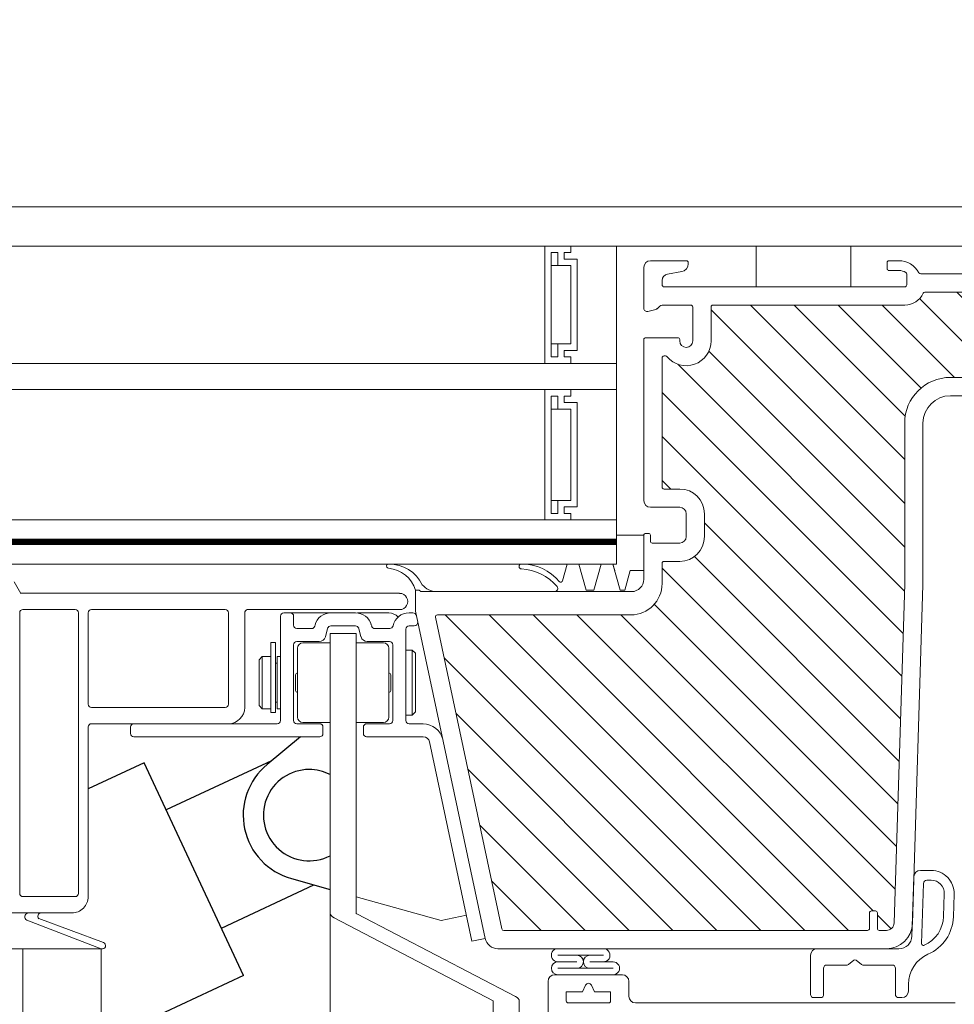
# Model space of a CAD drawing. Units: millimetres. Extents: x 24562 to 28494, y 10237 to 13009.
# Drawn here: x 26452 to 26595, y 12455 to 12606 of the extents above; entities that cross this region are included whole.
import ezdxf

# ---------------------------------------------------------------- set-up
doc = ezdxf.new("R2010")
doc.units = ezdxf.units.MM
doc.header["$LTSCALE"] = 30
doc.layers.get('Defpoints').update_dxf_attribs({"lineweight": 9})
doc.layers.add('DV2_Domyślne', color=7, linetype='Continuous')
doc.layers.add('FAKRO TEXT', color=80, linetype='Continuous', lineweight=9)
doc.layers.add('FAKRO WINDOW', color=7, linetype='Continuous', lineweight=20)
doc.styles.add('FAKRO', font='arial.ttf')
doc.dimstyles.new('FAKRO', dxfattribs={"dimscale": 5, "dimtxt": 4, "dimasz": 1.5, "dimexe": 2, "dimexo": 15, "dimgap": 0.5, "dimtad": 1, "dimdec": 0, "dimrnd": 0.1, "dimzin": 1, "dimdsep": 46, "dimtxsty": 'FAKRO', "dimblk": 'OBLIQUE', "dimcen": 2, "dimclrd": 3, "dimclre": 3, "dimclrt": 3, "dimadec": 0, "dimazin": 0, "dimtfac": 1, "dimtdec": 0, "dimtix": 1, "dimtmove": 2, "dimatfit": 3, "dimldrblk": 'OBLIQUE', "dimfxl": 0, "dimtolj": 1, "dimarcsym": 0})

# ---------------------------------------------------------------- blocks, each defined once
blk = doc.blocks.new('_Oblique')
at = {"color": 0, "linetype": 'ByBlock', "lineweight": -2}
blk.add_line((-0.5, -0.5), (0.5, 0.5), dxfattribs=at)
blk = doc.blocks.new('*D11')
at = {"layer": 'Defpoints', "color": 0, "transparency": 16777216}
for p in [(26791.47, 12855.75), (26791.47, 12391.98), (25114.89, 12384.26)]:
    blk.add_point(p, dxfattribs=at)
at = {"layer": 'FAKRO TEXT', "color": 3, "lineweight": -2, "transparency": 16777216}
for p, q in [((25114.89, 12850.75), (25114.89, 12865.75)), ((26791.47, 12850.75), (26791.47, 12865.75)), ((25114.89, 12855.75), (26791.47, 12855.75))]:
    blk.add_line(p, q, dxfattribs=at)
at = {"layer": 'FAKRO TEXT', "color": 3, "lineweight": -2, "transparency": 16777216, "xscale": 7.5, "yscale": 7.5, "zscale": 7.5, "rotation": 180}
blk.add_blockref('_Oblique', (25114.89, 12855.75), dxfattribs=at)
at = {"layer": 'FAKRO TEXT', "color": 3, "lineweight": -2, "transparency": 16777216, "xscale": 7.5, "yscale": 7.5, "zscale": 7.5}
blk.add_blockref('_Oblique', (26791.47, 12855.75), dxfattribs=at)
at = {"layer": 'FAKRO TEXT', "color": 3, "transparency": 16777216, "insert": (25953.18, 12868.59), "char_height": 20, "attachment_point": 5, "style": 'FAKRO'}
blk.add_mtext('\\A1;S', dxfattribs=at)
blk = doc.blocks.new('A$C4C351CA9')
at = {"layer": 'FAKRO WINDOW'}
h = blk.add_hatch(dxfattribs=at)
h.set_pattern_fill('ANSI31', color=256, scale=1.5, angle=90)
h.set_pattern_definition([(135, (-6238.8506, -8415.49), (-3.367596, -3.367596), [])])
h.paths.add_polyline_path([(3052.61, 1188.27, 0.007834), (3052.61, 1188.28), (3052.61, 1212.99, -0.414214), (3059.61, 1219.98), (3103.2, 1219.98, 0.109518), (3104.13, 1220.19), (3110.24, 1223.04, 0.291473), (3110.41, 1223.31, 1.696329), (3110.11, 1224.28), (3090.51, 1224.28, -0.123106), (3089.05, 1224.65, 0.351305), (3088.42, 1223.06, -0.835431), (3088.32, 1222.48), (3087.41, 1222.48), (3087.41, 1232.78, 0.414214), (3087.11, 1233.08), (3055.71, 1233.08, 0.294747), (3055.44, 1232.9, -0.294747), (3052.61, 1231.08), (3023.21, 1231.08, 0.414214), (3022.91, 1230.78), (3022.91, 1225.58, -0.704399), (3016.17, 1223.17, 0.224641), (3015.94, 1223.28, 1.014774), (3015.41, 1222.98), (3015.41, 1203.18, 0.414214), (3015.71, 1202.88), (3018.11, 1202.88, -0.414214), (3021.91, 1199.08), (3021.91, 1195.58, -0.414214), (3018.11, 1191.78), (3015.71, 1191.78, 0.414214), (3015.41, 1191.48), (3015.41, 1188.38, -0.414214), (3010.61, 1183.58), (2980.96, 1183.58, 0.476976), (2980.67, 1183.22), (2990.83, 1135.42, 0.354119), (2991.12, 1135.19), (3046.91, 1135.19, 0.414214), (3047.21, 1135.49), (3047.21, 1138.19), (3048.41, 1138.19), (3048.41, 1135.49, 0.975679), (3049.01, 1135.47, 0.628131), (3050.99, 1136.35)])
h = blk.add_hatch(dxfattribs=at)
h.set_pattern_fill('ANSI31', color=256, scale=2)
h.set_pattern_definition([(45, (-6238.8506, -8415.49), (-4.490128, 4.490128), [])])
h.paths.add_polyline_path([(3121.31, 1086.56, 0.176327), (3121.2, 1086.88), (3098.61, 1113.8), (3098.61, 1200.59, 0.414214), (3098.31, 1200.89), (3093.61, 1200.89), (3093.61, 1202.39), (3098.31, 1202.39, 0.414214), (3098.61, 1202.69), (3098.61, 1204.59, 0.414214), (3098.31, 1204.89), (3066.26, 1204.89, 0.405042), (3065.96, 1204.6), (3065.9, 1202.7, 0.423445), (3066.2, 1202.39), (3070.61, 1202.39), (3070.61, 1200.89), (3066.13, 1200.89, 0.405042), (3065.83, 1200.6), (3063.36, 1121.77, -0.405042), (3062.86, 1121.29), (3001.02, 1121.29, 0.414214), (3000.72, 1120.99), (3000.72, 1107.06, 0.052408), (3000.73, 1106.96), (3010.73, 1059.92, 0.354119), (3011.02, 1059.69), (3015.31, 1059.69, 0.414214), (3015.61, 1059.99), (3015.61, 1071.19, -0.414214), (3016.11, 1071.69), (3030.64, 1071.69, -0.388879), (3033.73, 1068.86), (3034.68, 1057.96, 0.388879), (3034.98, 1057.69), (3053.98, 1057.69, 0.363402), (3054.27, 1057.93), (3054.49, 1059.14, -0.363402), (3058.72, 1062.68), (3060.7, 1062.68, -0.363402), (3064.94, 1059.14), (3065.15, 1057.93, 0.363402), (3065.45, 1057.69), (3145.05, 1057.69, 0.63707), (3145.28, 1058.18), (3137.2, 1067.81, 0.131652), (3137.07, 1067.9), (3121.64, 1073.52, -0.315299), (3121.31, 1073.99)])
at = {"layer": 'DV2_Domyślne', "color": 7, "linetype": 'Continuous'}
for p, q in [((2959.96, 1164.89), (2954.85, 1160.65)), ((2955.53, 1161.22), (2939.38, 1153.67)), ((2935.99, 1160.91), (2927.41, 1156.9)), ((2951.24, 1128.3), (2935.99, 1160.91)), ((2958.57, 1143.14), (2964.51, 1141.48)), ((2947.85, 1135.55), (2962.03, 1142.18)), ((2951.24, 1128.3), (2929.41, 1118.1))]:
    blk.add_line(p, q, dxfattribs=at)
for radius, start, end in [(10.1, 129.5822, 254.4178), (7, 90, 297.4743), (7, 62.5257, 90)]:
    blk.add_arc((2961.28, 1152.87), radius, start, end, dxfattribs=at)
at = {"layer": 'FAKRO WINDOW'}
for p, q in [((2442.4, 1246.14), (3123.41, 1246.14)), ((2442.4, 1240.14), (3124.41, 1240.14)), ((2997.41, 1240.14), (2997.41, 1222.14)), ((3001.41, 1240.14), (2997.41, 1240.14)), ((3001.41, 1239.14), (3001.41, 1240.14)), ((3001.41, 1239.14), (3001.41, 1240.14)), ((3001.41, 1240.14), (3008.41, 1240.14)), ((3008.41, 1240.14), (3008.41, 1222.14)), ((3029.83, 1233.88), (3029.83, 1240.14)), ((3044.37, 1240.14), (3029.83, 1240.14)), ((3044.37, 1233.88), (3044.37, 1240.14)), ((2999.41, 1239.14), (2998.41, 1239.14)), ((2998.41, 1239.14), (2998.41, 1223.14)), ((2999.41, 1237.14), (2999.41, 1239.14)), ((3000.41, 1238.14), (3000.41, 1239.14)), ((3000.41, 1239.14), (3001.41, 1239.14)), ((3000.41, 1238.14), (3000.41, 1239.14)), ((3000.41, 1239.14), (3001.41, 1239.14)), ((3002.41, 1238.14), (3000.41, 1238.14)), ((3002.41, 1238.14), (3000.41, 1238.14)), ((3002.41, 1224.14), (3002.41, 1238.14)), ((3002.41, 1224.14), (3002.41, 1238.14)), ((2998.41, 1237.14), (2999.41, 1237.14)), ((3001.41, 1237.14), (2999.41, 1237.14)), ((3001.41, 1225.14), (3001.41, 1237.14)), ((3012.61, 1230.58), (3012.61, 1236.88)), ((3013.61, 1237.88), (3019.11, 1237.88)), ((3019.41, 1237.58), (3019.41, 1237.39)), ((3049.91, 1236.68), (3049.91, 1237.58)), ((3050.21, 1237.88), (3051.71, 1237.88)), ((3018.42, 1236.21), (3016.24, 1235.83)), ((3051.71, 1236.38), (3050.21, 1236.38)), ((3052.91, 1234.18), (3052.91, 1235.82)), ((3055.06, 1235.88), (3093.91, 1235.88)), ((3015.41, 1234.84), (3015.41, 1234.18)), ((3015.71, 1233.88), (3052.61, 1233.88)), ((3044.37, 1233.88), (3029.83, 1233.88)), ((3055.71, 1233.08), (3087.11, 1233.08)), ((3015.05, 1230.93), (3014.67, 1230.53)), ((3019.81, 1231.08), (3015.41, 1231.08)), ((3020.11, 1225.58), (3020.11, 1230.78)), ((3022.91, 1225.58), (3022.91, 1230.78)), ((3023.21, 1231.08), (3052.61, 1231.08)), ((3014.43, 1230.4), (3013.23, 1230.1)), ((3012.91, 1226.08), (3017.81, 1226.08)), ((2998.41, 1225.14), (2999.41, 1225.14)), ((2999.41, 1225.14), (3001.41, 1225.14)), ((2999.41, 1223.14), (2999.41, 1225.14)), ((3012.61, 1201.08), (3012.61, 1225.78)), ((3018.11, 1225.78), (3018.11, 1225.58)), ((2998.41, 1223.14), (2999.41, 1223.14)), ((3000.41, 1224.14), (3002.41, 1224.14)), ((3000.41, 1223.14), (3000.41, 1224.14)), ((3000.41, 1224.14), (3002.41, 1224.14)), ((3000.41, 1223.14), (3000.41, 1224.14)), ((3001.41, 1223.14), (3000.41, 1223.14)), ((3001.41, 1223.14), (3000.41, 1223.14)), ((3001.41, 1222.14), (3001.41, 1223.14)), ((3001.41, 1222.14), (3001.41, 1223.14)), ((3015.41, 1203.18), (3015.41, 1222.98)), ((3015.71, 1223.28), (3015.94, 1223.28)), ((2442.4, 1222.14), (2997.41, 1222.14)), ((2997.41, 1222.14), (3001.41, 1222.14)), ((3008.41, 1222.14), (3001.41, 1222.14)), ((3008.41, 1222.14), (3008.41, 1218.14)), ((3103.2, 1219.98), (3059.61, 1219.98)), ((2442.4, 1218.14), (2997.41, 1218.14)), ((2997.41, 1218.14), (2997.41, 1198.14)), ((3001.41, 1218.14), (2997.41, 1218.14)), ((2999.41, 1217.14), (2998.41, 1217.14)), ((2998.41, 1217.14), (2998.41, 1199.14)), ((2999.41, 1215.14), (2999.41, 1217.14)), ((3000.41, 1216.14), (3000.41, 1217.14)), ((3000.41, 1217.14), (3001.41, 1217.14)), ((3000.41, 1216.14), (3000.41, 1217.14)), ((3000.41, 1217.14), (3001.41, 1217.14)), ((3001.41, 1217.14), (3001.41, 1218.14)), ((3001.41, 1217.14), (3001.41, 1218.14)), ((3001.41, 1218.14), (3008.41, 1218.14)), ((3008.41, 1218.14), (3008.41, 1198.14)), ((3103.2, 1217.19), (3059.61, 1217.19)), ((3002.41, 1216.14), (3000.41, 1216.14)), ((3002.41, 1216.14), (3000.41, 1216.14)), ((3002.41, 1200.14), (3002.41, 1216.14)), ((3002.41, 1200.14), (3002.41, 1216.14)), ((2998.41, 1215.14), (2999.41, 1215.14)), ((3001.41, 1215.14), (2999.41, 1215.14)), ((3001.41, 1201.14), (3001.41, 1215.14)), ((3052.61, 1188.28), (3052.61, 1212.99)), ((3055.41, 1212.99), (3055.41, 1188.21)), ((3015.71, 1202.88), (3018.11, 1202.88)), ((2998.41, 1201.14), (2999.41, 1201.14)), ((2999.41, 1201.14), (3001.41, 1201.14)), ((2999.41, 1199.14), (2999.41, 1201.14)), ((2998.41, 1199.14), (2999.41, 1199.14)), ((3000.41, 1200.14), (3002.41, 1200.14)), ((3000.41, 1199.14), (3000.41, 1200.14)), ((3000.41, 1200.14), (3002.41, 1200.14)), ((3000.41, 1199.14), (3000.41, 1200.14)), ((3001.41, 1199.14), (3000.41, 1199.14)), ((3001.41, 1199.14), (3000.41, 1199.14)), ((3001.41, 1198.14), (3001.41, 1199.14)), ((3001.41, 1198.14), (3001.41, 1199.14)), ((3018.11, 1200.08), (3013.61, 1200.08)), ((3019.11, 1195.58), (3019.11, 1199.08)), ((3021.91, 1199.08), (3021.91, 1195.58)), ((2442.4, 1198.14), (2997.41, 1198.14)), ((2997.41, 1198.14), (3001.41, 1198.14)), ((3008.41, 1198.14), (3001.41, 1198.14)), ((3008.41, 1198.14), (3008.41, 1195.14)), ((3012.61, 1195.78), (3008.41, 1195.78)), ((3012.61, 1190.38), (3012.61, 1195.78)), ((3012.61, 1195.78), (3012.61, 1190.38)), ((3012.91, 1196.08), (3013.31, 1196.08)), ((3013.61, 1195.78), (3013.61, 1194.88)), ((3008.41, 1195.18), (2442.4, 1195.18)), ((2442.4, 1194.38), (3008.41, 1194.38)), ((3008.41, 1195.14), (3008.41, 1194.76)), ((3008.41, 1194.76), (3008.41, 1195.14)), ((3008.41, 1194.76), (3008.41, 1194.38)), ((3008.41, 1194.38), (3008.41, 1194.76)), ((3008.41, 1191.38), (3008.41, 1194.38)), ((3008.41, 1194.38), (3008.41, 1191.38)), ((3013.91, 1194.58), (3018.11, 1194.58)), ((2442.4, 1191.38), (2976.29, 1191.38)), ((2976.29, 1191.38), (3008.41, 1191.38)), ((3000.15, 1188.82), (3000.86, 1191.38)), ((3000.86, 1191.38), (3002.66, 1191.38)), ((3001.16, 1191.38), (3002.96, 1191.38)), ((3002.66, 1191.38), (3003.76, 1187.38)), ((3004.96, 1187.38), (3006.06, 1191.38)), ((3006.06, 1191.38), (3007.86, 1191.38)), ((3006.36, 1191.38), (3008.16, 1191.38)), ((3008.14, 1190.38), (3007.86, 1191.38)), ((3007.86, 1191.38), (3008.96, 1187.38)), ((3015.41, 1191.48), (3015.41, 1188.38)), ((3018.11, 1191.78), (3015.71, 1191.78)), ((3009.71, 1187.38), (3010.51, 1190.38)), ((3010.51, 1190.38), (3012.61, 1190.38)), ((3012.61, 1190.38), (3010.51, 1190.38)), ((3012.61, 1190.38), (3012.61, 1189.04)), ((2916.06, 1188.64), (2917.07, 1186.88)), ((3050.99, 1136.35), (3052.61, 1188.27)), ((3055.41, 1188.21), (3053.78, 1136.26)), ((2917.07, 1186.88), (2975.16, 1186.89)), ((2975.16, 1186.89), (2917.07, 1186.89)), ((2977.61, 1187.38), (2978.17, 1187.38)), ((2977.61, 1184.13), (2977.61, 1187.38)), ((2978.17, 1187.38), (2978.4, 1187.15)), ((2978.4, 1187.15), (3010.72, 1187.15)), ((3003.76, 1187.38), (3004.96, 1187.38)), ((3008.96, 1187.38), (3009.71, 1187.38)), ((2916.91, 1140.88), (2916.91, 1183.89)), ((2917.41, 1184.39), (2925.41, 1184.39)), ((2925.91, 1183.89), (2925.91, 1140.88)), ((2927.41, 1169.89), (2927.41, 1183.89)), ((2927.91, 1184.39), (2948.41, 1184.39)), ((2948.91, 1183.89), (2948.91, 1169.89)), ((2951.41, 1183.9), (2951.41, 1169.39)), ((2975.16, 1184.38), (2951.79, 1184.39)), ((2975.16, 1184.38), (2951.79, 1184.38)), ((2958.41, 1183.89), (2957.41, 1183.89)), ((2964.64, 1183.89), (2957.51, 1183.89)), ((2968.41, 1183.89), (2964.61, 1183.89)), ((2968.41, 1183.89), (2964.61, 1183.89)), ((2964.61, 1183.89), (2968.41, 1183.89)), ((2971.49, 1183.87), (2968.71, 1183.87)), ((2973.49, 1183.87), (2971.49, 1183.87)), ((2977.19, 1183.89), (2976.61, 1183.89)), ((2977.19, 1183.89), (2976.61, 1183.89)), ((2976.61, 1183.89), (2977.19, 1183.89)), ((2988.27, 1133.97), (2977.61, 1184.13)), ((2956.91, 1183.39), (2956.91, 1167.39)), ((2958.91, 1181.99), (2958.91, 1183.39)), ((2990.83, 1135.42), (2980.67, 1183.22)), ((2980.96, 1183.58), (3010.61, 1183.58)), ((2956.91, 1167.39), (2956.91, 1181.39)), ((2961.67, 1181.49), (2959.41, 1181.49)), ((2959.41, 1181.49), (2961.67, 1181.49)), ((2962.2, 1182.03), (2962.15, 1181.86)), ((2963.78, 1180.23), (2964.13, 1181.51)), ((2964.13, 1181.51), (2963.78, 1180.23)), ((2963.78, 1180.23), (2964.13, 1181.51)), ((2964.51, 1180.73), (2968.51, 1180.73)), ((2964.51, 1180.73), (2964.51, 1137.81)), ((2964.61, 1181.89), (2968.41, 1181.89)), ((2968.41, 1181.89), (2964.61, 1181.89)), ((2964.61, 1181.89), (2968.41, 1181.89)), ((2968.51, 1180.73), (2968.51, 1137.81)), ((2968.9, 1181.51), (2969.24, 1180.23)), ((2969.24, 1180.23), (2968.9, 1181.51)), ((2968.9, 1181.51), (2969.24, 1180.23)), ((2970.88, 1181.86), (2970.83, 1182.03)), ((2970.83, 1182.03), (2970.88, 1181.86)), ((2973.67, 1181.49), (2971.35, 1181.49)), ((2973.67, 1181.49), (2971.36, 1181.49)), ((2971.36, 1181.49), (2973.67, 1181.49)), ((2976.11, 1167.39), (2976.11, 1181.39)), ((2976.11, 1167.39), (2976.11, 1181.39)), ((2976.11, 1181.39), (2976.11, 1167.39)), ((2976.61, 1181.89), (2977.41, 1181.89)), ((2976.61, 1181.89), (2977.41, 1181.89)), ((2977.41, 1181.89), (2976.61, 1181.89)), ((2956.11, 1179.34), (2955.41, 1179.34)), ((2955.41, 1179.34), (2955.41, 1168.77)), ((2956.11, 1179.34), (2956.11, 1168.77)), ((2959.41, 1179.49), (2962.82, 1179.49)), ((2962.82, 1179.49), (2959.41, 1179.49)), ((2959.41, 1179.49), (2962.82, 1179.49)), ((2960.31, 1179.29), (2964.51, 1179.29)), ((2968.51, 1179.29), (2972.71, 1179.29)), ((2970.21, 1179.49), (2973.61, 1179.49)), ((2973.61, 1179.49), (2970.21, 1179.49)), ((2970.21, 1179.49), (2973.61, 1179.49)), ((2958.91, 1167.39), (2958.91, 1178.99)), ((2958.91, 1178.99), (2958.91, 1167.39)), ((2958.91, 1167.39), (2958.91, 1178.99)), ((2959.51, 1177.79), (2959.51, 1178.49)), ((2959.51, 1173.19), (2959.51, 1177.79)), ((2973.51, 1178.49), (2973.51, 1177.79)), ((2973.51, 1177.79), (2973.51, 1173.19)), ((2974.11, 1178.99), (2974.11, 1167.39)), ((2974.11, 1167.39), (2974.11, 1178.99)), ((2974.11, 1178.99), (2974.11, 1167.39)), ((2977.11, 1178.19), (2976.11, 1178.19)), ((2977.61, 1177.69), (2977.11, 1178.19)), ((2977.11, 1178.19), (2977.11, 1168.19)), ((2977.61, 1177.69), (2977.61, 1168.69)), ((2954.11, 1177.19), (2953.61, 1176.69)), ((2953.61, 1176.69), (2953.61, 1169.69)), ((2955.41, 1177.19), (2954.11, 1177.19)), ((2954.11, 1177.19), (2954.11, 1169.19)), ((2956.41, 1176.19), (2956.11, 1176.19)), ((2956.91, 1177.19), (2956.41, 1177.19)), ((2956.41, 1177.19), (2956.41, 1169.19)), ((2959.21, 1171.99), (2959.21, 1174.39)), ((2959.51, 1168.59), (2959.51, 1173.19)), ((2973.51, 1173.19), (2973.51, 1168.59)), ((2973.81, 1174.39), (2973.81, 1171.99)), ((2956.11, 1170.19), (2956.41, 1170.19)), ((2948.41, 1169.39), (2927.91, 1169.39)), ((2953.61, 1169.69), (2954.11, 1169.19)), ((2954.11, 1169.19), (2955.41, 1169.19)), ((2955.41, 1168.6), (2955.41, 1168.77)), ((2955.41, 1168.6), (2956.11, 1168.6)), ((2956.11, 1168.6), (2956.11, 1168.77)), ((2956.41, 1169.19), (2956.91, 1169.19)), ((2959.51, 1167.89), (2959.51, 1168.59)), ((2973.51, 1168.59), (2973.51, 1167.89)), ((2977.11, 1168.19), (2977.61, 1168.69)), ((2964.51, 1167.09), (2960.31, 1167.09)), ((2972.71, 1167.09), (2968.51, 1167.09)), ((2976.11, 1168.19), (2977.11, 1168.19)), ((2927.41, 1166.39), (2927.41, 1140.38)), ((2934.41, 1166.89), (2927.91, 1166.89)), ((2933.91, 1165.39), (2933.91, 1166.39)), ((2956.41, 1166.89), (2934.41, 1166.89)), ((2962.91, 1166.89), (2959.41, 1166.89)), ((2959.41, 1166.89), (2962.91, 1166.89)), ((2962.91, 1166.89), (2959.41, 1166.89)), ((2963.41, 1165.39), (2963.41, 1166.39)), ((2963.41, 1166.39), (2963.41, 1165.39)), ((2963.41, 1165.39), (2963.41, 1166.39)), ((2969.61, 1166.39), (2969.61, 1165.39)), ((2969.61, 1165.39), (2969.61, 1166.39)), ((2969.61, 1166.39), (2969.61, 1165.39)), ((2973.61, 1166.89), (2970.11, 1166.89)), ((2970.11, 1166.89), (2973.61, 1166.89)), ((2973.61, 1166.89), (2970.11, 1166.89)), ((2978.78, 1166.89), (2976.61, 1166.89)), ((2976.61, 1166.89), (2978.78, 1166.89)), ((2978.78, 1166.89), (2976.61, 1166.89)), ((2934.41, 1164.89), (2962.91, 1164.89)), ((2936.91, 1164.89), (2935.41, 1164.89)), ((2959.41, 1164.89), (2962.91, 1164.89)), ((2962.91, 1164.89), (2959.41, 1164.89)), ((2970.11, 1164.89), (2978.78, 1164.89)), ((2978.78, 1164.89), (2970.11, 1164.89)), ((2970.11, 1164.89), (2978.78, 1164.89)), ((2986.25, 1133.54), (2979.76, 1164.09)), ((3056.68, 1144.39), (3055.01, 1144.39)), ((3054.01, 1143.42), (3053.72, 1134.32)), ((3056.68, 1142.89), (3055.98, 1142.89)), ((3055.48, 1142.4), (3055.19, 1133.18)), ((2925.41, 1140.38), (2917.41, 1140.38)), ((3058.57, 1137.33), (3058.68, 1140.82)), ((3060.07, 1137.28), (3060.18, 1140.78)), ((2442.4, 1137.88), (2922.85, 1137.88)), ((2919.87, 1137), (2929.74, 1133.33)), ((2924.91, 1137.88), (2920.19, 1137.88)), ((2964.51, 1109.2), (2964.51, 1137.81)), ((2965.12, 1137.13), (2989.51, 1124.39)), ((2968.58, 1137.73), (2992.91, 1125.06)), ((3047.21, 1135.49), (3047.21, 1137.89)), ((3047.51, 1138.19), (3048.11, 1138.19)), ((3048.41, 1137.89), (3048.41, 1135.49)), ((2929.41, 1132.39), (2917.99, 1136.76)), ((2991.12, 1135.19), (3046.91, 1135.19)), ((3046.91, 1135.19), (3017.21, 1135.19)), ((3048.71, 1135.19), (3049.79, 1135.19)), ((2919.87, 1132.39), (2442.4, 1132.39)), ((2917.41, 904.89), (2917.41, 1132.39)), ((2917.41, 1132.39), (2929.41, 1132.39)), ((2929.41, 904.89), (2929.41, 1132.39)), ((3049.79, 1132.39), (2990.23, 1132.39)), ((3051.72, 1132.39), (3039.18, 1132.39)), ((3006.42, 1131.39), (2999.43, 1131.39)), ((3038.18, 1131.39), (3038.18, 1125.39)), ((2999.43, 1130.39), (3002.34, 1130.39)), ((3007.89, 1129.39), (2999.43, 1129.39)), ((3007.57, 1129.39), (2999.67, 1129.39)), ((3007.89, 1130.39), (3004.34, 1130.39)), ((3040.18, 1125.39), (3040.18, 1129.39)), ((3040.68, 1129.89), (3043.78, 1129.89)), ((3043.97, 1129.95), (3044.79, 1130.62)), ((3045.17, 1130.62), (3045.99, 1129.95)), ((3046.18, 1129.89), (3050.68, 1129.89)), ((3051.18, 1129.39), (3051.18, 1125.39)), ((2998.92, 1128.39), (3009.32, 1128.39)), ((2998.92, 1128.39), (2999.67, 1128.39)), ((2997.92, 1106.93), (2997.92, 1127.39)), ((3003.66, 1126.8), (3003.19, 1125.79)), ((3005.04, 1125.79), (3004.57, 1126.8)), ((3010.32, 1127.39), (3010.32, 1125.09)), ((3053.18, 1125.89), (3053.18, 1126.95)), ((3000.72, 1125.79), (3000.72, 1124.39)), ((3003.19, 1125.79), (3000.72, 1125.79)), ((3007.52, 1125.79), (3005.04, 1125.79)), ((3007.52, 1124.39), (3007.52, 1125.79)), ((3038.68, 1124.89), (3039.68, 1124.89)), ((3051.68, 1124.89), (3052.18, 1124.89)), ((2989.51, 1124.39), (2989.51, 1060.77)), ((2993.51, 1124.39), (2993.51, 1060.77)), ((3001.02, 1124.09), (3007.22, 1124.09)), ((3011.32, 1124.09), (3060.34, 1124.09))]:
    blk.add_line(p, q, dxfattribs=at)
at = {"layer": 'FAKRO WINDOW', "color": 7, "linetype": 'Continuous'}
for p, q in [((2968.51, 1140.37), (2981.55, 1136.73)), ((2985.4, 1137.55), (2981.55, 1136.73)), ((2986.25, 1133.54), (2988.27, 1133.97))]:
    blk.add_line(p, q, dxfattribs=at)
at = {"layer": 'FAKRO WINDOW', "const_width": 0.8}
blk.add_lwpolyline([(3008.41, 1194.78), (2442.4, 1194.78)], dxfattribs=at)
at = {"layer": 'FAKRO WINDOW'}
for centre, radius, start, end in [((3013.61, 1236.88), 1, 90, 180), ((3018.21, 1237.39), 1.2, 280, 0), ((3019.11, 1237.58), 0.3, 0, 90), ((3050.21, 1237.58), 0.3, 90, 180), ((3050.21, 1236.68), 0.3, 180, 270), ((3051.71, 1234.38), 3.5, 28.2737, 90), ((3016.41, 1234.84), 1, 100, 180), ((3051.71, 1234.38), 2, 58.0343, 90), ((3052.61, 1235.82), 0.3, 0, 58.0343), ((3055.06, 1236.18), 0.3, 208.2737, 270), ((3015.71, 1234.18), 0.3, 180, 270), ((3052.61, 1234.18), 0.3, 270, 0), ((3052.61, 1234.18), 3.1, 270, 335.6908), ((3055.71, 1232.78), 0.3, 90, 155.6908), ((3013.11, 1230.58), 0.5, 180, 284), ((3014.31, 1230.88), 0.5, 284, 316.1), ((3015.41, 1230.58), 0.5, 90, 136.1), ((3019.81, 1230.78), 0.3, 0, 90), ((3023.21, 1230.78), 0.3, 90, 180), ((3012.91, 1225.78), 0.3, 90, 180), ((3017.81, 1225.78), 0.3, 0, 90), ((3019.11, 1225.58), 3.8, 219.3567, 0), ((3019.11, 1225.58), 1, 180, 0), ((3015.71, 1222.98), 0.3, 90, 180), ((3015.94, 1222.98), 0.3, 39.3567, 90), ((3059.61, 1212.99), 7, 90, 180), ((3059.61, 1212.99), 4.2, 90, 180), ((3015.71, 1203.18), 0.3, 180, 270), ((3018.11, 1199.08), 3.8, 0, 90), ((3013.61, 1201.08), 1, 180, 270), ((3018.11, 1199.08), 1, 0, 90), ((3012.91, 1195.78), 0.3, 90, 180), ((3013.31, 1195.78), 0.3, 0, 90), ((3013.91, 1194.88), 0.3, 180, 270), ((3018.11, 1195.58), 3.8, 270, 0), ((3018.11, 1195.58), 1, 270, 0), ((2973.48, 1191.05), 0.328, 83.8778, 265.4217), ((2973.51, 1185.66), 5.72, 26.3104, 90), ((2993.86, 1191), 0.382, 87.405, 267.399), ((2993.84, 1183.76), 7.62, 40.0658, 90), ((3015.71, 1191.48), 0.3, 90, 180), ((2973.07, 1185.99), 4.75, 16.989, 85.4217), ((2993.49, 1183.01), 7.62, 40.0658, 87.399), ((2980.92, 1190.17), 3.02, 220.859, 268.7781), ((2999.86, 1188.89), 0.3, 229.7932, 344.5577), ((3010.61, 1188.38), 4.8, 270, 0), ((3010.72, 1189.04), 1.89, 270, 0), ((3052.31, 1188.28), 0.3, 358.2046, 0), ((2975.16, 1185.63), 1.25, 269.9973, 90.0013), ((2998.94, 1187.63), 0.478, 269.7482, 35.9263), ((2917.41, 1183.89), 0.5, 90, 180), ((2925.41, 1183.89), 0.5, 0, 90), ((2927.91, 1183.89), 0.5, 90, 180), ((2948.41, 1183.89), 0.5, 0, 90), ((2951.91, 1183.9), 0.5, 103.6262, 180), ((2957.41, 1183.39), 0.5, 90, 180), ((2958.41, 1183.39), 0.5, 0, 90), ((2964.61, 1181.39), 2.5, 90, 165), ((2964.61, 1181.39), 2.5, 90, 165), ((2968.41, 1181.39), 2.5, 15, 90), ((2968.41, 1181.39), 2.5, 15, 90), ((2973.49, 1181.87), 2, 43.5605, 90), ((2976.61, 1181.39), 2.5, 90, 168.463), ((2976.61, 1181.39), 2.5, 90, 168.463), ((2976.61, 1181.39), 2.5, 90, 168.463), ((2977.13, 1183.2), 0.692, 26.2722, 84.4615), ((2977.36, 1182.48), 0.601, 274.5202, 1.7463), ((2980.96, 1183.28), 0.3, 90, 192), ((2959.41, 1181.99), 0.5, 180, 270), ((2961.67, 1181.99), 0.5, 270, 345), ((2961.67, 1181.99), 0.5, 270, 345), ((2961.67, 1181.99), 0.5, 270, 345), ((2964.61, 1181.39), 0.5, 90, 165), ((2964.61, 1181.39), 0.5, 90, 165), ((2964.61, 1181.39), 0.5, 90, 165), ((2968.41, 1181.39), 0.5, 15, 90), ((2968.41, 1181.39), 0.5, 15, 90), ((2968.41, 1181.39), 0.5, 15, 90), ((2971.36, 1181.99), 0.5, 195, 270), ((2971.36, 1181.99), 0.5, 195, 270), ((2973.67, 1181.99), 0.5, 270, 348.463), ((2973.67, 1181.99), 0.5, 270, 348.463), ((2973.67, 1181.99), 0.5, 270, 348.463), ((2976.61, 1181.39), 0.5, 90, 180), ((2976.61, 1181.39), 0.5, 90, 180), ((2976.61, 1181.39), 0.5, 90, 180), ((2959.41, 1178.99), 0.5, 90, 180), ((2959.41, 1178.99), 0.5, 90, 180), ((2959.41, 1178.99), 0.5, 90, 180), ((2960.31, 1178.49), 0.8, 90, 180), ((2962.82, 1180.49), 1, 270, 345), ((2962.82, 1180.49), 1, 270, 345), ((2970.21, 1180.49), 1, 195, 270), ((2970.21, 1180.49), 1, 195, 270), ((2970.21, 1180.49), 1, 195, 270), ((2972.71, 1178.49), 0.8, 0, 90), ((2973.61, 1178.99), 0.5, 0, 90), ((2973.61, 1178.99), 0.5, 0, 90), ((2973.61, 1178.99), 0.5, 0, 90), ((2959.51, 1174.39), 0.3, 90, 180), ((2973.51, 1174.39), 0.3, 0, 90), ((2959.51, 1171.99), 0.3, 180, 270), ((2973.51, 1171.99), 0.3, 270, 0), ((2927.91, 1169.89), 0.5, 180, 270), ((2948.41, 1169.89), 0.5, 270, 360), ((2948.91, 1169.39), 2.5, 270, 360), ((2956.41, 1167.39), 0.5, 270, 360), ((2959.41, 1167.39), 0.5, 180, 270), ((2959.41, 1167.39), 0.5, 180, 270), ((2959.41, 1167.39), 0.5, 180, 270), ((2960.31, 1167.89), 0.8, 180, 270), ((2972.71, 1167.89), 0.8, 270, 0), ((2973.61, 1167.39), 0.5, 270, 0), ((2973.61, 1167.39), 0.5, 270, 0), ((2973.61, 1167.39), 0.5, 270, 360), ((2976.61, 1167.39), 0.5, 180, 270), ((2976.61, 1167.39), 0.5, 180, 270), ((2976.61, 1167.39), 0.5, 180, 270), ((2927.91, 1166.39), 0.5, 90, 180), ((2934.41, 1166.39), 0.5, 90, 180), ((2962.91, 1166.39), 0.5, 0, 90), ((2962.91, 1166.39), 0.5, 0, 90), ((2962.91, 1166.39), 0.5, 0, 90), ((2970.11, 1166.39), 0.5, 90, 180), ((2970.11, 1166.39), 0.5, 90, 180), ((2970.11, 1166.39), 0.5, 90, 180), ((2978.73, 1163.73), 3.15, 14.5264, 89.0112), ((2934.41, 1165.39), 0.5, 180, 270), ((2962.91, 1165.39), 0.5, 270, 360), ((2962.91, 1165.39), 0.5, 270, 0), ((2962.91, 1165.39), 0.5, 270, 0), ((2970.11, 1165.39), 0.5, 180, 270), ((2970.11, 1165.39), 0.5, 180, 270), ((2970.11, 1165.39), 0.5, 180, 270), ((2978.78, 1163.89), 1, 12, 90), ((2978.78, 1163.89), 1, 12, 90), ((2978.78, 1163.89), 1, 12, 90), ((3055.01, 1143.39), 1, 90, 178.2), ((3056.68, 1140.89), 3.5, 358.2, 90), ((3055.98, 1142.39), 0.5, 90, 178.2), ((3056.68, 1140.89), 2, 358.2, 90), ((2917.41, 1140.88), 0.5, 179.8442, 270), ((2924.91, 1140.38), 2.5, 269.9665, 0.031), ((2925.41, 1140.88), 0.5, 270, 0.1558), ((2918.3, 1137.28), 0.608, 100.8427, 239.6647), ((2920.19, 1137.38), 0.5, 90, 230.2885), ((3047.51, 1137.89), 0.3, 90, 180), ((3048.11, 1137.89), 0.3, 0, 90), ((3053.57, 1137.49), 5, 293.8357, 358.2), ((3053.57, 1137.49), 6.5, 293.6235, 358.2), ((2991.12, 1135.49), 0.3, 192, 270), ((3046.91, 1135.49), 0.3, 270, 0), ((3048.71, 1135.49), 0.3, 180, 270), ((3049.79, 1136.39), 1.2, 270, 358.2046), ((3049.79, 1136.39), 4, 270, 358.2046), ((3049.79, 1136.39), 4, 270, 358.2046), ((2990.23, 1134.39), 2, 192, 270), ((2990.23, 1134.39), 2, 192, 270), ((3051.72, 1134.39), 2, 270, 358.2), ((2929.58, 1132.86), 0.5, 251.0073, 70.2098), ((2999.43, 1131.39), 1, 89.956, 270), ((3006.42, 1131.39), 1, 267.5999, 90), ((3039.18, 1131.39), 1, 90, 180), ((3055.47, 1133.17), 0.287, 178.2, 293.8357), ((3002.34, 1130.39), 1, 270, 90), ((3004.34, 1130.39), 1, 90, 270), ((3058.18, 1126.95), 5, 113.6235, 180), ((2999.43, 1129.39), 1, 90, 270), ((3007.89, 1129.39), 1, 269.9665, 90), ((3040.68, 1129.39), 0.5, 90, 180), ((3043.78, 1130.19), 0.3, 270, 309), ((3044.98, 1130.38), 0.3, 51, 129), ((3046.18, 1130.19), 0.3, 231, 270), ((3050.68, 1129.39), 0.5, 0, 90), ((2998.92, 1127.39), 1, 90, 180), ((3009.32, 1127.39), 1, 0, 90), ((3004.12, 1126.59), 0.5, 25, 155), ((3011.32, 1125.09), 1, 180, 270), ((3038.68, 1125.39), 0.5, 180, 270), ((3039.68, 1125.39), 0.5, 270, 0), ((3051.68, 1125.39), 0.5, 180, 270), ((3052.18, 1125.89), 1, 270, 0), ((3001.02, 1124.39), 0.3, 180, 270), ((3007.22, 1124.39), 0.3, 270, 0)]:
    blk.add_arc(centre, radius, start, end, dxfattribs=at)
for centre, major_axis, start_param, end_param in [((2969.01, 1137.81), (4.5, 0), 3.141593, 3.665191), ((2969.01, 1137.81), (0.5, 0), 3.141593, 3.665191), ((2989.01, 1124.39), (4.5, 0), 0, 0.523599)]:
    blk.add_ellipse(centre, major_axis=major_axis, ratio=0.300586, start_param=start_param, end_param=end_param, dxfattribs=at)
blk = doc.blocks.new('*D25')
at = {"layer": 'Defpoints', "color": 0, "transparency": 16777216}
for p in [(25176.95, 12577.52), (26658.18, 12577.52), (26670.98, 12236.26)]:
    blk.add_point(p, dxfattribs=at)
at = {"layer": 'FAKRO TEXT', "color": 3, "lineweight": -2, "transparency": 16777216}
for p, q in [((25181.95, 12577.52), (25166.95, 12577.52)), ((25176.95, 12236.26), (25176.95, 12577.52)), ((25181.95, 12236.26), (25166.95, 12236.26))]:
    blk.add_line(p, q, dxfattribs=at)
at = {"layer": 'FAKRO TEXT', "color": 3, "lineweight": -2, "transparency": 16777216, "xscale": 7.5, "yscale": 7.5, "zscale": 7.5}
for p, rotation in [((25176.95, 12577.52), 90), ((25176.95, 12236.26), 270)]:
    blk.add_blockref('_Oblique', p, dxfattribs=dict(at, rotation=rotation))
at = {"layer": 'FAKRO TEXT', "color": 3, "transparency": 16777216, "insert": (25164.23, 12406.89), "char_height": 20, "attachment_point": 5, "rotation": 90, "style": 'FAKRO'}
blk.add_mtext('\\A1;341', dxfattribs=at)

msp = doc.modelspace()

# ---------------------------------------------------------------- block references
at = {"layer": 'FAKRO WINDOW'}
msp.add_blockref('A$C4C351CA9', (23534.77, 11331.38), dxfattribs=at)

# ---------------------------------------------------------------- dimensions: what is measured, and where the dimension line sits
at = {"layer": 'FAKRO TEXT'}
dim = msp.add_linear_dim(base=(26791.47, 12855.75), p1=(25114.89, 12384.26), p2=(26791.47, 12391.98), text='S', dimstyle='FAKRO', override={"dimexo": 50}, dxfattribs=at)
dim.commit()
dim.dimension.update_dxf_attribs({"geometry": '*D11', "text_midpoint": (25953.18, 12868.59)})
dim = msp.add_linear_dim(base=(25176.95, 12577.52), p1=(26670.98, 12236.26), p2=(26658.18, 12577.52), angle=90, dimstyle='FAKRO', dxfattribs=at)
dim.commit()
dim.dimension.update_dxf_attribs({"geometry": '*D25', "text_midpoint": (25164.23, 12406.89)})

doc.saveas('drawing.dxf')
